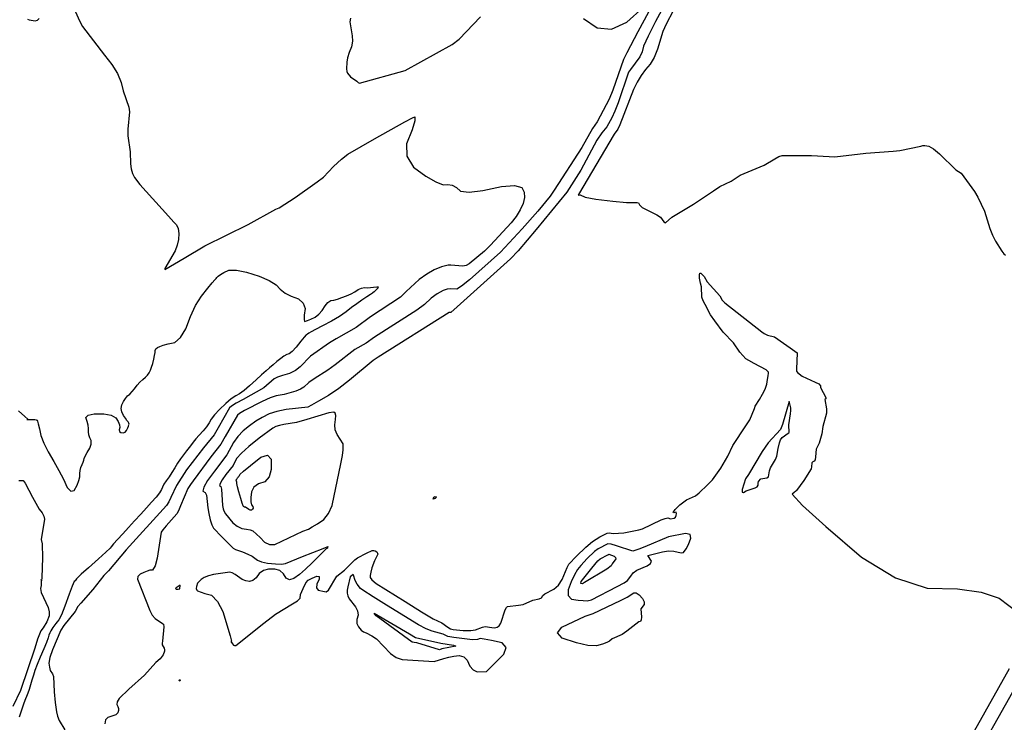
# Model space of a CAD drawing. Extents: x 361922 to 365122, y 1013908 to 1016908.
# Drawn here: x 364271 to 364542, y 1015373 to 1015567 of the extents above; entities that cross this region are included whole.
import ezdxf

# ---------------------------------------------------------------- set-up
doc = ezdxf.new("R2010")
doc.units = 0
doc.header["$LTSCALE"] = 25
doc.header["$MEASUREMENT"] = 0
doc.layers.add('INDEX', color=1, linetype='CONTINUOUS')
doc.layers.add('INTER', color=33, linetype='CONTINUOUS')

msp = doc.modelspace()

# ---------------------------------------------------------------- linework, layer by layer
at = {"layer": 'INDEX', "color": 1, "linetype": 'CONTINUOUS'}
msp.add_lwpolyline([(364270.56, 1015458.96), (364272.32, 1015457.47), (364273.08, 1015456.7), (364272.82, 1015456.64), (364272.81, 1015456.6), (364273.05, 1015456.59), (364273.54, 1015456.59), (364274.04, 1015456.6), (364274.53, 1015456.61), (364275.03, 1015456.62), (364275.41, 1015456.55), (364275.65, 1015456.39), (364275.76, 1015456.16), (364275.97, 1015455.38), (364276.28, 1015454.06), (364276.69, 1015452.18), (364277.49, 1015450.06), (364278.69, 1015447.7), (364280.27, 1015445.09), (364281.68, 1015442.59), (364282.91, 1015440.2), (364283.95, 1015437.92), (364284.92, 1015436.88), (364285.82, 1015437.09), (364286.65, 1015438.55), (364287.18, 1015439.81), (364287.43, 1015440.88), (364287.4, 1015441.76), (364287.48, 1015442.61), (364287.7, 1015443.43), (364288.04, 1015444.21), (364288.3, 1015444.88), (364288.49, 1015445.43), (364288.6, 1015445.86), (364288.92, 1015446.56), (364289.46, 1015447.53), (364290.21, 1015448.76), (364290.57, 1015449.85), (364290.54, 1015450.79), (364290.13, 1015451.57), (364289.87, 1015452.39), (364289.77, 1015453.24), (364289.82, 1015454.12), (364289.72, 1015455.06), (364289.47, 1015456.06), (364289.06, 1015457.12), (364289.68, 1015457.82), (364291.34, 1015458.17), (364294.03, 1015458.16), (364296.04, 1015457.81), (364297.37, 1015457.1), (364298.01, 1015456.05), (364298.37, 1015455.14), (364298.47, 1015454.37), (364298.28, 1015453.73), (364298.37, 1015453.29), (364298.73, 1015453.03), (364299.37, 1015452.95), (364299.89, 1015453.14), (364300.29, 1015453.58), (364300.59, 1015454.29), (364300.81, 1015454.82), (364300.95, 1015455.18), (364301.02, 1015455.36), (364300.95, 1015455.62), (364300.73, 1015455.96), (364300.36, 1015456.38), (364299.95, 1015456.97), (364299.48, 1015457.75), (364298.95, 1015458.71), (364298.78, 1015459.67), (364298.95, 1015460.63), (364299.48, 1015461.59), (364300.02, 1015462.41), (364300.58, 1015463.08), (364301.16, 1015463.6), (364301.79, 1015464.27), (364302.48, 1015465.08), (364303.22, 1015466.03), (364303.97, 1015466.87), (364304.72, 1015467.6), (364305.47, 1015468.22), (364306.08, 1015468.85), (364306.54, 1015469.49), (364306.86, 1015470.15), (364307.17, 1015470.99), (364307.48, 1015472.03), (364307.78, 1015473.25), (364307.99, 1015474.25), (364308.12, 1015475.02), (364308.15, 1015475.56), (364308.38, 1015476.03), (364308.79, 1015476.41), (364309.4, 1015476.71), (364310.39, 1015477.05), (364311.77, 1015477.4), (364313.55, 1015477.79), (364315.15, 1015479.17), (364316.59, 1015481.56), (364317.86, 1015484.94), (364319.29, 1015487.93), (364320.87, 1015490.52), (364322.62, 1015492.71), (364323.84, 1015494.21), (364324.54, 1015495.02), (364324.71, 1015495.14), (364324.92, 1015495.35), (364325.17, 1015495.65), (364325.45, 1015496.04), (364326.09, 1015496.51), (364327.08, 1015497.05), (364328.44, 1015497.67), (364330.51, 1015497.7), (364333.3, 1015497.15), (364336.82, 1015496.01), (364339.52, 1015494.85), (364341.42, 1015493.66), (364342.52, 1015492.45), (364343.92, 1015491.4), (364345.62, 1015490.5), (364347.61, 1015489.76), (364348.88, 1015488.65), (364349.41, 1015487.18), (364349.21, 1015485.34), (364349.17, 1015484.14), (364349.28, 1015483.58), (364349.54, 1015483.65), (364350.11, 1015483.87), (364350.98, 1015484.25), (364352.16, 1015484.77), (364353.21, 1015485.55), (364354.12, 1015486.6), (364354.91, 1015487.9), (364355.7, 1015488.81), (364356.5, 1015489.34), (364357.3, 1015489.48), (364358.3, 1015489.74), (364359.49, 1015490.13), (364360.86, 1015490.65), (364362.08, 1015491.19), (364363.13, 1015491.75), (364364.03, 1015492.34), (364364.9, 1015492.73), (364365.75, 1015492.9), (364366.57, 1015492.86), (364367.41, 1015492.89), (364368.27, 1015492.98), (364369.16, 1015493.14), (364369.55, 1015493.06), (364369.44, 1015492.73), (364368.85, 1015492.16), (364368.41, 1015491.74), (364368.1, 1015491.49), (364367.95, 1015491.4), (364367.39, 1015491.03), (364366.42, 1015490.39), (364365.04, 1015489.48), (364363.64, 1015488.47), (364362.2, 1015487.38), (364360.74, 1015486.19), (364358.91, 1015484.97), (364356.72, 1015483.7), (364354.18, 1015482.39), (364352.29, 1015481.4), (364351.06, 1015480.73), (364350.49, 1015480.37), (364350.07, 1015480.1), (364349.8, 1015479.93), (364349.7, 1015479.86), (364349.19, 1015479.26), (364348.28, 1015478.14), (364346.98, 1015476.51), (364345.9, 1015475.35), (364345.03, 1015474.68), (364344.38, 1015474.48), (364343.6, 1015474.06), (364342.7, 1015473.4), (364341.67, 1015472.52), (364340.65, 1015471.65), (364339.65, 1015470.8), (364338.66, 1015469.97), (364337.41, 1015468.86), (364335.91, 1015467.48), (364334.16, 1015465.84), (364332.64, 1015464.56), (364331.36, 1015463.67), (364330.32, 1015463.14), (364329.05, 1015462.25), (364327.56, 1015460.98), (364325.84, 1015459.35), (364324.51, 1015457.92), (364323.58, 1015456.69), (364323.05, 1015455.67), (364322.32, 1015454.59), (364321.4, 1015453.47), (364320.28, 1015452.29), (364319.36, 1015451.27), (364318.64, 1015450.41), (364318.12, 1015449.69), (364317.49, 1015448.87), (364316.76, 1015447.95), (364315.91, 1015446.92), (364315.09, 1015445.8), (364314.3, 1015444.59), (364313.53, 1015443.29), (364312.76, 1015442.05), (364311.98, 1015440.88), (364311.19, 1015439.78), (364310.58, 1015438.83), (364310.15, 1015438.03), (364309.9, 1015437.36), (364309.31, 1015436.45), (364308.39, 1015435.29), (364307.14, 1015433.88), (364305.73, 1015432.3), (364304.17, 1015430.58), (364302.46, 1015428.7), (364300.83, 1015426.9), (364299.28, 1015425.19), (364297.8, 1015423.57), (364296.72, 1015422.37), (364296.03, 1015421.57), (364295.73, 1015421.19), (364294.59, 1015420.11), (364292.6, 1015418.32), (364289.77, 1015415.84), (364287.82, 1015414.08), (364286.73, 1015413.05), (364286.51, 1015412.74), (364286.3, 1015412.47), (364286.09, 1015412.23), (364285.88, 1015412.03), (364285.35, 1015410.8), (364284.49, 1015408.54), (364283.31, 1015405.26), (364282.36, 1015402.9), (364281.66, 1015401.47), (364281.19, 1015400.97), (364280.81, 1015400.52), (364280.51, 1015400.12), (364280.28, 1015399.78), (364280.03, 1015399.39), (364279.74, 1015398.97), (364279.42, 1015398.5), (364279.15, 1015397.94), (364278.91, 1015397.3), (364278.72, 1015396.56), (364278.26, 1015395.3), (364277.52, 1015393.51), (364276.51, 1015391.2), (364275.69, 1015389.22), (364275.06, 1015387.57), (364274.63, 1015386.24), (364274.22, 1015384.93), (364273.83, 1015383.64), (364273.46, 1015382.37), (364273.11, 1015381.3), (364272.77, 1015380.44), (364272.44, 1015379.78), (364271.99, 1015378.61), (364271.41, 1015376.93), (364270.7, 1015374.75)], dxfattribs=at)
at = {"layer": 'INDEX', "color": 1, "linetype": 'CONTINUOUS', "elevation": 2250}
msp.add_lwpolyline([(364333.06, 1015432.48), (364332.77, 1015432.52), (364332.62, 1015432.58), (364332.49, 1015432.69), (364332.36, 1015432.84), (364332.09, 1015433.56), (364331.69, 1015434.86), (364331.16, 1015436.72), (364330.79, 1015438.1), (364330.61, 1015438.98), (364330.59, 1015439.36), (364330.56, 1015439.64), (364330.51, 1015439.8), (364330.44, 1015439.85), (364330.47, 1015439.98), (364330.6, 1015440.21), (364330.82, 1015440.52), (364330.99, 1015440.74), (364331.11, 1015440.89), (364331.17, 1015440.95), (364331.25, 1015441.07), (364331.34, 1015441.24), (364331.46, 1015441.47), (364332.48, 1015442.38), (364334.39, 1015443.97), (364337.2, 1015446.24), (364339.09, 1015446.82), (364340.04, 1015445.7), (364340.07, 1015442.9), (364339.5, 1015440.83), (364338.34, 1015439.49), (364336.58, 1015438.89), (364335.35, 1015437.97), (364334.67, 1015436.73), (364334.53, 1015435.18), (364334.53, 1015433.98), (364334.69, 1015433.13), (364334.99, 1015432.64), (364335.09, 1015432.24), (364334.97, 1015431.92), (364334.64, 1015431.7), (364334.29, 1015431.66), (364333.9, 1015431.81)], close=True, dxfattribs=at)
at = {"layer": 'INTER', "color": 33, "linetype": 'CONTINUOUS'}
for points in [[(364453.11, 1015579.46), (364445.88, 1015566.09), (364443.82, 1015562.03), (364442.58, 1015559.26), (364442.17, 1015557.78), (364441.56, 1015556.4), (364438.95, 1015552.92), (364438.46, 1015552.11), (364435.56, 1015543.73), (364434.66, 1015541.44), (364433.82, 1015539.58), (364432.47, 1015537.14), (364431.08, 1015535.45), (364429.76, 1015533.43), (364425.29, 1015525.18), (364421.45, 1015519.17), (364413.03, 1015508.88), (364408.08, 1015503.01), (364406, 1015500.79), (364391.28, 1015487.6), (364389.5, 1015486.05), (364389.08, 1015486.06), (364369.54, 1015473.75), (364368.16, 1015472.86), (364361.66, 1015467.43), (364358.68, 1015465.14), (364355.82, 1015463.2), (364353.07, 1015461.61), (364351.19, 1015460.54), (364350.18, 1015459.98), (364344.21, 1015459.35), (364341.68, 1015458.85), (364339.5, 1015458.13), (364337.64, 1015457.19), (364335.84, 1015456.11), (364334.09, 1015454.88), (364332.39, 1015453.5), (364330.92, 1015451.95), (364329.7, 1015450.24), (364327.91, 1015446.92), (364324.44, 1015442.39), (364322.58, 1015439.84), (364321.54, 1015438.01), (364321.3, 1015436.89), (364321.88, 1015436.5), (364322.28, 1015435.82), (364322.69, 1015432.27), (364322.95, 1015430.72), (364323.33, 1015429.01), (364323.77, 1015427.67), (364324.25, 1015426.69), (364326.5, 1015424.3), (364329.62, 1015421.23), (364330.25, 1015420.82), (364332.22, 1015420.18), (364333.69, 1015419.61), (364334.86, 1015419.05), (364336.31, 1015417.9), (364337.43, 1015417.44), (364339.08, 1015417.1), (364341.27, 1015416.89), (364342.92, 1015416.85), (364344.05, 1015416.98), (364348.67, 1015418.94), (364354.37, 1015421.16), (364355.51, 1015421.6), (364355.67, 1015421.65), (364355.48, 1015421.06), (364355.37, 1015421.2), (364351.35, 1015417.18), (364349.52, 1015415.41), (364347.85, 1015413.95), (364346.34, 1015412.83), (364345.11, 1015412.49), (364344.17, 1015412.95), (364343.5, 1015414.2), (364342.48, 1015415.04), (364341.11, 1015415.45), (364339.39, 1015415.45), (364337.96, 1015415.05), (364336.81, 1015414.24), (364335.94, 1015413.03), (364335.04, 1015412.29), (364334.09, 1015412.01), (364333.11, 1015412.2), (364332.13, 1015412.59), (364330.18, 1015413.96), (364329.38, 1015414.44), (364328.74, 1015414.63), (364324.25, 1015413.98), (364322.8, 1015413.64), (364321.66, 1015413.19), (364320.83, 1015412.61), (364320.22, 1015412.07), (364319.82, 1015411.55), (364319.52, 1015410.66), (364319.41, 1015410.14), (364319.59, 1015409.69), (364319.79, 1015409.46), (364321.84, 1015408.73), (364323.69, 1015408.25), (364325.33, 1015406.59), (364326.77, 1015403.76), (364328.8, 1015397.06), (364329.14, 1015395.68), (364328.99, 1015395.51), (364329.4, 1015394.86), (364329.73, 1015394.53), (364330.02, 1015394.44), (364330.4, 1015394.41), (364338.09, 1015400.59), (364341.28, 1015403.02), (364345.96, 1015405.88), (364347.35, 1015406.77), (364348.05, 1015407.47), (364348.17, 1015408.46), (364348.87, 1015410.11), (364349.61, 1015411.67), (364350.31, 1015412.39), (364351.33, 1015413), (364352.67, 1015413.5), (364353.33, 1015413.39), (364353.33, 1015412.67), (364352.67, 1015411.33), (364352.56, 1015410.35), (364353, 1015409.71), (364354.74, 1015409.27), (364355.22, 1015409.23), (364355.9, 1015409.66), (364358.18, 1015413.55), (364360.23, 1015415.18), (364362.24, 1015417.17), (364363.14, 1015418.01), (364363.86, 1015418.56), (364366.31, 1015419.86), (364367.89, 1015420.6), (364368.32, 1015420.62), (364368.74, 1015420.48), (364369.14, 1015420.18), (364369.38, 1015419.87), (364369.47, 1015419.57), (364368.55, 1015417.69), (364367.83, 1015415.84), (364367.51, 1015414.64), (364367.34, 1015413.74), (364367.34, 1015413.14), (364367.76, 1015412.55), (364368.99, 1015411.51), (364376.93, 1015406.54), (364381.48, 1015403.68), (364384.68, 1015401.74), (364387.02, 1015400.64), (364388.72, 1015399.47), (364389.4, 1015399.07), (364390.14, 1015398.82), (364392.93, 1015398.55), (364395.06, 1015398.53), (364396.32, 1015398.73), (364398.22, 1015399.5), (364398.99, 1015399.64), (364400.79, 1015399.38), (364401.59, 1015399.35), (364402.26, 1015399.52), (364402.8, 1015399.87), (364403.3, 1015400.6), (364404.52, 1015404.26), (364404.83, 1015404.94), (364405.09, 1015405.21), (364408.18, 1015405.54), (364409.4, 1015405.72), (364412.14, 1015406.91), (364413.87, 1015407.3), (364414.47, 1015407.52), (364414.85, 1015408.21), (364415.38, 1015408.7), (364417.91, 1015409.97), (364419.16, 1015411.07), (364420.16, 1015412.57), (364421.53, 1015415.89), (364422, 1015416.81), (364424.11, 1015419.04), (364426.69, 1015421.48), (364428.49, 1015423.04), (364430.57, 1015424.33), (364432.58, 1015425.34), (364433.16, 1015425.45), (364434.2, 1015425.22), (364437.11, 1015425.48), (364441.26, 1015426.3), (364442.29, 1015426.55), (364447.45, 1015428.99), (364448.55, 1015429.41), (364449.27, 1015429.54), (364450.02, 1015429.32), (364451.03, 1015429.46), (364451.4, 1015429.74), (364451.6, 1015430.17), (364451.64, 1015430.75), (364451.53, 1015431.08), (364450.87, 1015430.95), (364450.73, 1015431.01), (364451.24, 1015431.87), (364452.58, 1015433.17), (364454.39, 1015434.51), (364456.87, 1015435.65), (364457.91, 1015436.41), (364460.21, 1015438.6), (364461.54, 1015439.97), (364463.89, 1015443.2), (364465.77, 1015446.51), (364467.11, 1015449.46), (364470.71, 1015454.88), (364471.82, 1015456.55), (364473.12, 1015459.67), (364473.28, 1015460.32), (364474.45, 1015462.15), (364475.36, 1015463.58), (364476.04, 1015464.97), (364476.48, 1015466.32), (364476.7, 1015467.65), (364476.85, 1015468.64), (364476.94, 1015469.31), (364476.97, 1015469.66), (364476.33, 1015470.23), (364473.01, 1015472.05), (364471.6, 1015472.81), (364470.77, 1015473.32), (364469.09, 1015475.1), (364467.35, 1015477.68), (364464.53, 1015480.64), (364462.2, 1015483.73), (364460.99, 1015485.42), (364459.56, 1015488.25), (364458.98, 1015489.28), (364458.61, 1015490.29), (364458.53, 1015493.08), (364458.24, 1015494.15), (364458, 1015495.51), (364457.95, 1015496.42), (364458.08, 1015496.87), (364458.39, 1015496.86), (364459.26, 1015495.97), (364460.1, 1015494.49), (364463.53, 1015490.6), (364464.26, 1015489.46), (364464.98, 1015488.67), (364475.17, 1015480.69), (364475.76, 1015480.25), (364476.68, 1015479.79), (364478.61, 1015479.34), (364481.09, 1015477.59), (364482.97, 1015476.31), (364484.23, 1015475.44), (364484.88, 1015474.99), (364484.71, 1015470.5), (364484.7, 1015469.9), (364484.92, 1015469.54), (364486.27, 1015468.54), (364489.85, 1015466.92), (364490.83, 1015466.38), (364491.32, 1015465.88), (364491.31, 1015465.44), (364492.75, 1015462.64), (364492.76, 1015462.25), (364492.49, 1015462.1), (364492.9, 1015459.57), (364492.95, 1015458.34), (364491.88, 1015454.71), (364491.66, 1015452.68), (364490.95, 1015450.13), (364490.09, 1015448.48), (364489.91, 1015446.3), (364489.79, 1015445.56), (364489.53, 1015445.13), (364489.14, 1015444.99), (364488.89, 1015444.7), (364488.84, 1015443.61), (364488.73, 1015443), (364486.65, 1015439.85), (364484.67, 1015437.07), (364484.48, 1015436.86), (364484.08, 1015436.56), (364483.47, 1015436.11), (364486.35, 1015433), (364492.72, 1015427.22), (364502.57, 1015418.78), (364511.89, 1015413.1), (364520.68, 1015410.19), (364528.95, 1015410.05), (364535.53, 1015409.15), (364540.44, 1015407.47), (364545.81, 1015403.4)], [(364426.02, 1015566.94), (364429.77, 1015564.36), (364433.76, 1015564), (364437.99, 1015565.87), (364442.45, 1015569.96)], [(364272.99, 1015566.74), (364273.44, 1015566.54), (364275.11, 1015566.28), (364275.78, 1015566.45), (364276.18, 1015566.9)], [(364286.16, 1015568.89), (364287.41, 1015566.11), (364288.15, 1015564.75), (364294.24, 1015556.84), (364296.27, 1015554.24), (364297.79, 1015551.75), (364298.82, 1015549.35), (364299.35, 1015547.06), (364300.89, 1015542.52), (364301.12, 1015541.23), (364300.59, 1015536.46), (364300.61, 1015534.65), (364301.29, 1015530.28), (364301.39, 1015526.97), (364301.56, 1015525.58), (364301.93, 1015524.31), (364302.48, 1015523.17), (364303.92, 1015521.25), (364311.8, 1015512.51), (364313.33, 1015510.88), (364314.03, 1015510.17), (364314.47, 1015509.14), (364314.63, 1015507.79), (364314.53, 1015506.1), (364314.21, 1015504.52), (364313.67, 1015503.03), (364310.77, 1015498.19), (364310.82, 1015497.83), (364316.14, 1015501.03), (364321.79, 1015504.34), (364333.76, 1015510.28), (364341.4, 1015514.46), (364342.28, 1015514.85), (364346.65, 1015517.67), (364352.75, 1015521.98), (364354.47, 1015523.3), (364357.23, 1015526.23), (364359.42, 1015528.23), (364361.19, 1015529.58), (364368.49, 1015533.82), (364376.85, 1015538.53), (364378.95, 1015539.61), (364379.67, 1015539.86), (364379.64, 1015538.74), (364378.86, 1015536.25), (364377.34, 1015532.4), (364377.46, 1015529), (364379.24, 1015526.06), (364382.66, 1015523.57), (364385.38, 1015521.94), (364387.39, 1015521.18), (364388.69, 1015521.29), (364389.93, 1015521.03), (364391.09, 1015520.42), (364392.17, 1015519.45), (364394.59, 1015519.17), (364398.35, 1015519.58), (364403.44, 1015520.67), (364407.03, 1015520.96), (364409.11, 1015520.44), (364409.7, 1015519.11), (364409.82, 1015517.65), (364409.47, 1015516.04), (364408.66, 1015514.28), (364407.54, 1015512.49), (364406.1, 1015510.67), (364400.41, 1015504.53), (364398.78, 1015502.87), (364394.54, 1015499.43), (364393.74, 1015499.01), (364392.86, 1015498.8), (364389.56, 1015499.06), (364388.78, 1015499.04), (364386.96, 1015498.61), (364384.99, 1015497.76), (364382.96, 1015496.56), (364380.86, 1015495.12), (364377.28, 1015491.85), (364375.64, 1015490.26), (364367.46, 1015484.84), (364363.48, 1015481.9), (364357.99, 1015478.78), (364356.18, 1015477.74), (364350.92, 1015474.02), (364348.09, 1015471.08), (364346.8, 1015470.08), (364345.17, 1015469.29), (364343.21, 1015468.7), (364341.79, 1015468.21), (364340.91, 1015467.82), (364338.04, 1015465.28), (364332.33, 1015462.15), (364330.43, 1015461.11), (364329.2, 1015460.32), (364328.63, 1015459.79), (364325.53, 1015454.36), (364324.38, 1015452.41), (364321.43, 1015448.81), (364316.82, 1015442.74), (364314.02, 1015438.49), (364312.51, 1015435.13), (364311.92, 1015433.96), (364311.28, 1015432.98), (364300.19, 1015420.73), (364295.34, 1015415), (364293.99, 1015413.69), (364291.03, 1015409.84), (364287.68, 1015406.05), (364286.88, 1015405.15), (364286.16, 1015403.82), (364283.05, 1015399.93), (364282.2, 1015398.62), (364279.86, 1015393.22), (364279.18, 1015391.19), (364278.91, 1015389.61), (364279.04, 1015388.47), (364279.25, 1015387.6), (364279.92, 1015386.64), (364280.18, 1015385.89), (364280.39, 1015381.7), (364280.64, 1015378.78), (364281.03, 1015376.17), (364281.27, 1015375), (364281.74, 1015373.79), (364283.33, 1015371.29)], [(364443.97, 1015568.63), (364441.03, 1015563.2), (364438, 1015557.44), (364437.04, 1015555.6), (364434.15, 1015547.17), (364433.12, 1015544.71), (364429.79, 1015538.48), (364428.51, 1015536.64), (364425.58, 1015531.42), (364417.96, 1015519.73), (364416.85, 1015518.05), (364413.49, 1015513.92), (364409.19, 1015509.07), (364403.2, 1015502.66), (364394.64, 1015495.06), (364392.51, 1015493.31), (364391.18, 1015492.43), (364389.39, 1015492.57), (364388.5, 1015492.48), (364387.45, 1015492.12), (364385.8, 1015491.21), (364384.13, 1015490), (364382.27, 1015488.21), (364380.16, 1015486.65), (364368.5, 1015479.29), (364366.22, 1015477.61), (364363.08, 1015475.82), (364357.72, 1015471.68), (364355.72, 1015470.16), (364351.89, 1015467.76), (364350.47, 1015466.83), (364349.05, 1015465.47), (364348.16, 1015464.91), (364346.84, 1015464.36), (364343.62, 1015463.46), (364341.42, 1015463.13), (364339.83, 1015462.59), (364337.62, 1015461.6), (364332.71, 1015459.06), (364331.38, 1015458.27), (364330.81, 1015457.8), (364327.41, 1015451.91), (364326.24, 1015449.85), (364323.49, 1015446.35), (364318.65, 1015439.77), (364317.89, 1015438.74), (364317.14, 1015437.62), (364315.11, 1015432.89), (364314.53, 1015431.47), (364314.16, 1015430.67), (364311.18, 1015427.37), (364310.29, 1015426.29), (364309.84, 1015425.61), (364308.72, 1015418.51), (364308.11, 1015416.33), (364307.45, 1015415.2), (364306.73, 1015415.13), (364305.91, 1015414.92), (364305, 1015414.55), (364303.98, 1015414.04), (364303.4, 1015413.43), (364303.26, 1015412.73), (364306.68, 1015404.03), (364307.37, 1015402.79), (364308.17, 1015401.85), (364310.15, 1015400.51), (364310.41, 1015400.29), (364310.54, 1015399.6), (364310.19, 1015395.68), (364310.07, 1015395.13), (364310.09, 1015394.63), (364310.59, 1015393.72), (364310.76, 1015393.29), (364310.76, 1015392.85), (364310.35, 1015391.86), (364309.57, 1015390.74), (364308.36, 1015389.79), (364305.22, 1015386.25), (364300.88, 1015382.44), (364298.24, 1015379.83), (364297.67, 1015378.95), (364297.56, 1015378.25), (364297.9, 1015377.7), (364298.06, 1015377.13), (364298.05, 1015376.53), (364297.87, 1015375.91), (364297.33, 1015375.39), (364295.15, 1015374.65), (364294.44, 1015373.97), (364294.29, 1015372.91)], [(364361.89, 1015566.98), (364361.76, 1015565.99), (364362.39, 1015562.16), (364362.43, 1015560.68), (364362.15, 1015559.14), (364361.54, 1015557.54), (364361.11, 1015556.12), (364360.87, 1015554.91), (364360.83, 1015553.04), (364360.94, 1015552.35), (364361.13, 1015551.84), (364361.94, 1015550.88), (364363.62, 1015549.67), (364364.06, 1015549.34), (364364.44, 1015549.17), (364376.96, 1015552.61), (364389.88, 1015559.79), (364391.83, 1015561.2), (364397.73, 1015567.33)], [(364450.74, 1015569), (364448.76, 1015565.33), (364447.93, 1015563.38), (364446.43, 1015558.46), (364445.52, 1015556.21), (364444.42, 1015554.34), (364443.13, 1015552.85), (364441.92, 1015551.19), (364440.81, 1015549.36), (364439.79, 1015547.36), (364436.01, 1015537.64), (364435.54, 1015536.45), (364434.48, 1015535.06), (364424.67, 1015518.5), (364424.62, 1015518.32), (364425.15, 1015518.37), (364426.54, 1015517.81), (364429.47, 1015517.19), (364434.09, 1015516.65), (364437.86, 1015516.26), (364440.78, 1015516.26), (364441.18, 1015516.21), (364441.48, 1015515.66), (364442.24, 1015514.94), (364444.92, 1015513.55), (364446.22, 1015512.93), (364447.2, 1015512.3), (364448.18, 1015510.97), (364448.58, 1015510.75), (364450.32, 1015512.31), (364456.35, 1015515.86), (364461.79, 1015519.49), (364463.62, 1015520.67), (364466.68, 1015522.2), (364469.16, 1015523.85), (364475.78, 1015526.54), (364478.68, 1015528.31), (364479.8, 1015528.93), (364480.71, 1015529.24), (364488.81, 1015529.21), (364493.64, 1015528.93), (364495.19, 1015528.85), (364503.77, 1015529.86), (364511.32, 1015530.41), (364513.14, 1015530.56), (364518.91, 1015531.79), (364519.46, 1015531.94), (364520, 1015531.99), (364521.07, 1015531.77), (364522.36, 1015531.07), (364524.07, 1015529.73), (364528.54, 1015525.33), (364529.97, 1015524.34), (364533.65, 1015519.3), (364534.63, 1015517.81), (364536.44, 1015513.92), (364537.9, 1015509.19), (364538.59, 1015507.34), (364539.41, 1015505.64), (364541.17, 1015502.95), (364541.78, 1015502.19), (364542.21, 1015501.82)], [(364270.59, 1015439.84), (364271.41, 1015439.82), (364271.79, 1015439.83), (364272.41, 1015439.06), (364274.37, 1015435.21), (364276.25, 1015431.93), (364277.04, 1015430.97), (364277.52, 1015430.04), (364277.7, 1015429.15), (364276.73, 1015423.61), (364277.04, 1015422.41), (364277.16, 1015418.58), (364276.96, 1015413.11), (364276.85, 1015412.23), (364276.74, 1015412.58), (364276.82, 1015410.91), (364276.63, 1015410.15), (364276.78, 1015409.02), (364278.68, 1015404.86), (364279, 1015403.7), (364278.99, 1015402.64), (364278.38, 1015400.98), (364277.28, 1015399.31), (364276.69, 1015398.45), (364275.75, 1015396.22), (364275.05, 1015393.7), (364271.1, 1015382.07), (364269.02, 1015377.65)], [(364533.71, 1015370.93), (364543.3, 1015388.13)], [(364532.93, 1015361.73), (364544.25, 1015381.7)]]:
    msp.add_lwpolyline(points, dxfattribs=at)
for points, elevation in [([(364478.88, 1015445.61), (364479.3, 1015446.51), (364479.67, 1015448.6), (364480.03, 1015450.22), (364480.3, 1015451.02), (364480.7, 1015451.67), (364482.35, 1015452.81), (364482.62, 1015453.07), (364482.61, 1015455.12), (364483.01, 1015458.13), (364483.12, 1015459.05), (364483.11, 1015459.79), (364482.78, 1015461.26), (364482.68, 1015461.59), (364480.8, 1015455.25), (364480.28, 1015453.9), (364476.92, 1015450.19), (364475.2, 1015447.78), (364471.45, 1015441.51), (364470.64, 1015440.25), (364469.71, 1015437.32), (364469.7, 1015436.62), (364470.06, 1015436.51), (364470.78, 1015437), (364473.27, 1015437.83), (364473.85, 1015438.13), (364474.13, 1015438.54), (364474.12, 1015439.06), (364474.22, 1015439.53), (364474.83, 1015440.29), (364476.5, 1015440.55), (364476.95, 1015440.84), (364477.27, 1015442.45), (364477.48, 1015443.34), (364478.88, 1015445.61)], 2256), ([(364348.78, 1015425.87), (364350.32, 1015426.46), (364351.41, 1015427.05), (364352.83, 1015427.93), (364354.57, 1015429.09), (364355.9, 1015430.76), (364356.84, 1015432.96), (364359.25, 1015444.44), (364359.69, 1015446.72), (364359.9, 1015448.26), (364359.89, 1015449.91), (364358.21, 1015452.45), (364357.71, 1015453.76), (364357.58, 1015455.16), (364357.81, 1015456.65), (364357.85, 1015457.72), (364357.7, 1015458.39), (364357.36, 1015458.65), (364355.94, 1015458.44), (364349.88, 1015456.63), (364347.05, 1015455.83), (364343.6, 1015455.23), (364342.41, 1015455), (364341.38, 1015454.66), (364340.5, 1015454.21), (364336.79, 1015451.48), (364333.96, 1015449.2), (364331.89, 1015447.32), (364330.58, 1015445.85), (364329.58, 1015444), (364327.63, 1015441.45), (364326.59, 1015440.02), (364326.01, 1015438.99), (364325.87, 1015438.37), (364326.2, 1015438.15), (364326.43, 1015437.41), (364326.73, 1015432.99), (364326.85, 1015432.02), (364327.01, 1015431.46), (364327.51, 1015430.64), (364329.49, 1015428.2), (364330.71, 1015427.24), (364331.99, 1015426.66), (364333.33, 1015426.47), (364334.34, 1015426.24), (364335.03, 1015425.99), (364337.01, 1015424.15), (364338.29, 1015422.87), (364339.64, 1015422.22), (364341.06, 1015422.2), (364348.78, 1015425.87)], 2252), ([(364384.67, 1015434.68), (364384.72, 1015435.01), (364384.89, 1015435.29), (364385.24, 1015435.41), (364385.47, 1015435.38), (364385.55, 1015435.28), (364385.24, 1015434.87), (364384.67, 1015434.68)], 2254), ([(364443.78, 1015419.19), (364447.75, 1015420.24), (364449.47, 1015420.48), (364450.91, 1015420.43), (364452.09, 1015420.09), (364452.98, 1015419.95), (364453.58, 1015420.01), (364454.32, 1015421.03), (364454.91, 1015422.27), (364455.63, 1015423.98), (364455.37, 1015424.97), (364454.12, 1015425.22), (364449.41, 1015424.36), (364442.93, 1015421.56), (364441.32, 1015420.92), (364440.21, 1015420.54), (364439.61, 1015420.42), (364435.1, 1015421.83), (364433.68, 1015422.28), (364432.79, 1015422.44), (364430.08, 1015420.99), (364429.07, 1015420.28), (364427.05, 1015418.39), (364425.32, 1015416.46), (364424.43, 1015415.34), (364423.55, 1015413.85), (364422.67, 1015411.99), (364421.79, 1015409.75), (364421.81, 1015408.16), (364422.74, 1015407.23), (364424.57, 1015406.94), (364425.99, 1015406.78), (364427.02, 1015406.76), (364428.23, 1015407.04), (364435.3, 1015410.7), (364437.2, 1015411.71), (364438.2, 1015412.29), (364439.06, 1015413.51), (364439.73, 1015414.39), (364440.71, 1015415.16), (364443.6, 1015416.35), (364444.51, 1015416.96), (364444.73, 1015417.65), (364443.78, 1015419.19)], 2256), ([(364425.43, 1015412.06), (364428.31, 1015415.69), (364430, 1015417.74), (364430.61, 1015418.32), (364432.76, 1015419.41), (364433.01, 1015419.54), (364434.52, 1015419.01), (364434.89, 1015418.67), (364434.91, 1015418.28), (364433.94, 1015416.88), (364433.64, 1015416.37), (364432.49, 1015415.43), (364426.36, 1015411.8), (364425.77, 1015411.45), (364425.36, 1015411.48), (364425.43, 1015412.06)], 2258), ([(364399.31, 1015387.27), (364404.09, 1015392.06), (364404.73, 1015393.89), (364403.62, 1015395.14), (364400.75, 1015395.81), (364398.74, 1015396.22), (364397.6, 1015396.36), (364396.84, 1015396.05), (364395.47, 1015395.98), (364390.39, 1015396.64), (364388.74, 1015396.96), (364387.39, 1015397.58), (364384.41, 1015398.38), (364382.72, 1015399.06), (364380.64, 1015400.17), (364371.81, 1015405.58), (364368.16, 1015407.82), (364365.3, 1015409.65), (364364.63, 1015410.1), (364363.74, 1015411.35), (364363.19, 1015412.32), (364362.77, 1015413.78), (364362.65, 1015413.93), (364362.17, 1015413.65), (364361.86, 1015413.36), (364361.16, 1015410.61), (364361.01, 1015409.69), (364361.01, 1015408.86), (364361.15, 1015408.12), (364361.58, 1015407.25), (364363.31, 1015405.1), (364363.87, 1015403.94), (364363.99, 1015402.77), (364363.66, 1015401.57), (364363.7, 1015400.49), (364364.11, 1015399.54), (364364.89, 1015398.7), (364365.5, 1015398.16), (364366.27, 1015397.95), (364367.8, 1015397.12), (364369.03, 1015396.25), (364372.95, 1015392.22), (364374.47, 1015391.14), (364376.18, 1015390.55), (364384.99, 1015390.01), (364387.62, 1015390.86), (364388.98, 1015391.21), (364390.39, 1015391.51), (364391.85, 1015391.73), (364393.07, 1015391.35), (364394.05, 1015390.37), (364394.79, 1015388.79), (364395.7, 1015387.74), (364396.78, 1015387.22), (364399.31, 1015387.27)], 2256), ([(364315.03, 1015411.05), (364313.89, 1015410.35), (364313.71, 1015410.1), (364313.92, 1015409.96), (364314.51, 1015409.91), (364314.9, 1015410.02), (364315.03, 1015411.05)], 2254), ([(364441.82, 1015404.5), (364442.01, 1015402.25), (364441.94, 1015401.48), (364441.71, 1015401.05), (364441.32, 1015400.97), (364437.99, 1015398.43), (364436.7, 1015397.5), (364433.96, 1015396.24), (364433.18, 1015395.64), (364432.44, 1015395.27), (364431.25, 1015394.84), (364429.6, 1015394.34), (364427.21, 1015394.44), (364424.08, 1015395.14), (364420.22, 1015396.44), (364418.89, 1015397.89), (364420.11, 1015399.5), (364426.54, 1015402.49), (364428.7, 1015403.23), (364436.27, 1015406.84), (364438.09, 1015407.73), (364439.86, 1015408.95), (364440.55, 1015408.95), (364441.35, 1015408.42), (364442.27, 1015407.37), (364442.73, 1015406.47), (364442.73, 1015405.71), (364441.82, 1015404.5)], 2256), ([(364387.06, 1015393.5), (364386.37, 1015393.28), (364380.19, 1015395.22), (364379.44, 1015395.27), (364378.93, 1015395.37), (364368.96, 1015402.57), (364368.66, 1015403.1), (364368.45, 1015403.34), (364378.12, 1015397.68), (364379.81, 1015396.65), (364386.75, 1015395.07), (364390.29, 1015394.51), (364390.89, 1015394.26), (364387.06, 1015393.5)], 2258), ([(364314.65, 1015384.78), (364314.84, 1015384.97), (364315.03, 1015385.04), (364315.06, 1015384.84), (364314.97, 1015384.61), (364314.65, 1015384.78)], 2254)]:
    msp.add_lwpolyline(points, close=True, dxfattribs=dict(at, elevation=elevation))

doc.saveas('drawing.dxf')
